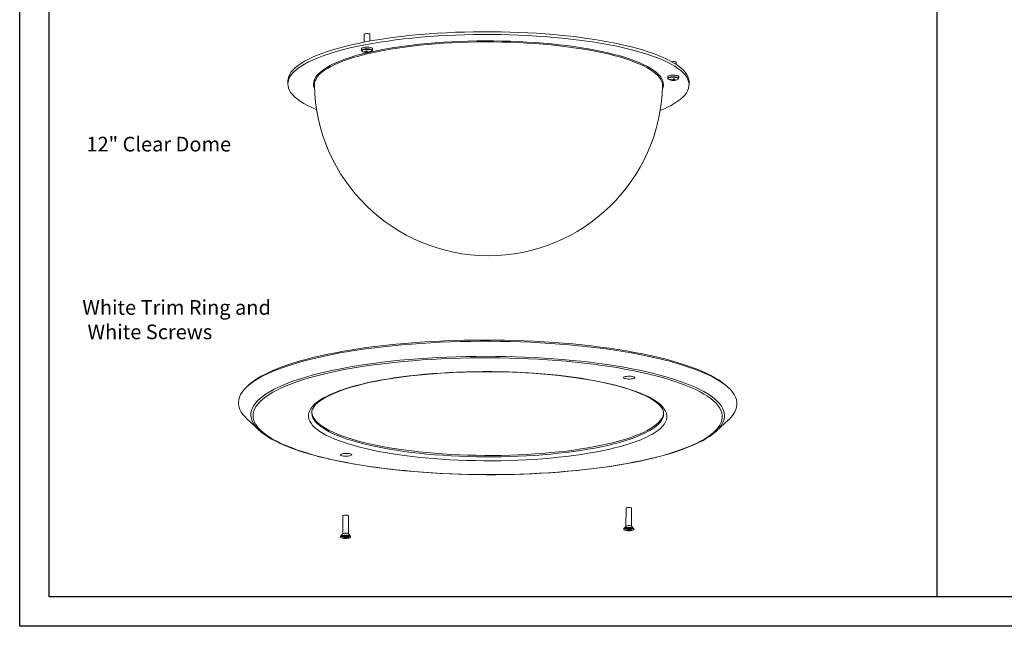
# Model space of a CAD drawing. Units: inches. Extents: x 28.8 to 62.3, y 20.2 to 41.7.
# Drawn here: x 28.8 to 37.2, y 20.2 to 25.4 of the extents above; entities that cross this region are included whole.
import ezdxf

# ---------------------------------------------------------------- set-up
doc = ezdxf.new("R2010")
doc.units = ezdxf.units.IN
doc.header["$MEASUREMENT"] = 0

msp = doc.modelspace()

# ---------------------------------------------------------------- linework, layer by layer
for p, q in [((28.7943, 20.17815), (28.7943, 41.67815)), ((29.0443, 20.42815), (29.0443, 41.42815)), ((36.61585, 20.42815), (36.61585, 41.42815)), ((62.0443, 20.42815), (29.0443, 20.42815)), ((62.2943, 20.17815), (28.7943, 20.17815))]:
    msp.add_line(p, q)
at = {"color": 7, "linetype": 'Continuous', "lineweight": 15}
for p, q in [((31.7315, 25.22631), (31.73135, 25.15927)), ((31.77887, 25.16817), (31.779, 25.2262)), ((31.70835, 25.1053), (31.70831, 25.091)), ((31.80156, 25.09078), (31.8016, 25.10508)), ((31.70952, 25.08739), (31.70995, 25.08618)), ((31.71109, 25.08508), (31.71327, 25.08312)), ((31.73012, 25.07526), (31.73141, 25.07697)), ((31.74825, 25.07457), (31.74924, 25.08394)), ((31.75116, 25.08403), (31.7503, 25.07176)), ((31.75433, 25.07104), (31.75369, 25.08418)), ((31.76154, 25.07225), (31.76125, 25.07527)), ((31.78161, 25.07748), (31.7795, 25.08003)), ((31.79657, 25.08293), (31.79912, 25.08545)), ((34.38931, 24.97024), (34.38935, 24.98795)), ((34.31869, 24.86705), (34.31866, 24.85274)), ((34.31896, 24.85241), (34.31954, 24.84984)), ((34.32089, 24.84783), (34.32361, 24.84487)), ((34.37255, 24.836), (34.37148, 24.84569)), ((34.41063, 24.84866), (34.41182, 24.85188)), ((34.4119, 24.85227), (34.41191, 24.85253)), ((34.41191, 24.85253), (34.41194, 24.86683)), ((31.08066, 24.82673), (31.0806, 24.803)), ((34.35794, 24.83431), (34.35831, 24.83765)), ((34.36147, 24.83286), (34.36221, 24.83736)), ((34.36815, 24.84462), (34.3687, 24.83333)), ((34.38809, 24.83593), (34.38714, 24.83733)), ((34.50034, 24.79508), (34.5004, 24.81881)), ((30.74437, 22.23345), (30.73067, 22.22069)), ((34.83784, 22.21118), (34.8242, 22.224)), ((31.28375, 22.00001), (31.28375, 21.99939)), ((30.73004, 21.94869), (30.83183, 21.85298)), ((34.73498, 21.84394), (34.83721, 21.93918)), ((33.96316, 21.18525), (33.9628, 21.03144)), ((34.0103, 21.03133), (34.01066, 21.18514)), ((31.54959, 21.12029), (31.54924, 20.96648)), ((31.59674, 20.96637), (31.59709, 21.12018)), ((33.944, 21.00993), (33.94399, 21.0037)), ((33.9634, 21.03209), (33.94508, 21.01229)), ((33.95754, 21.00818), (33.9656, 21.01038)), ((33.97801, 21.00352), (33.95754, 21.00818)), ((33.95946, 20.99846), (33.97801, 21.00352)), ((33.96835, 20.99643), (33.95946, 20.99846)), ((33.9656, 21.01038), (33.98607, 21.00571)), ((33.9869, 21.00149), (33.96835, 20.99643)), ((33.96835, 20.99643), (33.97046, 21.00146)), ((33.97801, 21.00352), (33.97846, 21.00744)), ((33.98607, 21.00571), (34.00462, 21.01077)), ((33.98689, 21.00593), (33.9869, 21.00149)), ((34.00737, 20.99683), (33.9869, 21.00149)), ((33.99496, 21.00369), (33.99449, 21.008)), ((34.01351, 21.00874), (33.99496, 21.00369)), ((33.99496, 21.00369), (34.01543, 20.99902)), ((34.00462, 21.01077), (34.01351, 21.00874)), ((34.00737, 20.99683), (34.00523, 21.00135)), ((34.01543, 20.99902), (34.00737, 20.99683)), ((34.02793, 21.0121), (34.0097, 21.03199)), ((34.02899, 21.0035), (34.029, 21.00973)), ((31.53044, 20.94497), (31.53042, 20.93874)), ((31.54984, 20.96713), (31.53152, 20.94733)), ((31.54398, 20.94322), (31.55204, 20.94541)), ((31.56445, 20.93855), (31.54398, 20.94322)), ((31.54589, 20.9335), (31.56445, 20.93855)), ((31.55479, 20.93147), (31.54589, 20.9335)), ((31.55204, 20.94541), (31.57251, 20.94075)), ((31.57334, 20.93653), (31.55479, 20.93147)), ((31.55479, 20.93147), (31.5569, 20.9365)), ((31.56445, 20.93855), (31.5649, 20.94248)), ((31.57251, 20.94075), (31.59106, 20.94581)), ((31.57332, 20.94097), (31.57334, 20.93653)), ((31.59381, 20.93186), (31.57334, 20.93653)), ((31.5814, 20.93872), (31.58092, 20.94304)), ((31.59995, 20.94378), (31.5814, 20.93872)), ((31.5814, 20.93872), (31.60187, 20.93406)), ((31.59106, 20.94581), (31.59995, 20.94378)), ((31.59381, 20.93186), (31.59167, 20.93638)), ((31.60187, 20.93406), (31.59381, 20.93186)), ((31.61437, 20.94714), (31.59614, 20.96703)), ((31.61542, 20.93854), (31.61544, 20.94477))]:
    msp.add_line(p, q, dxfattribs=at)
at = {"color": 7, "linetype": 'Continuous', "lineweight": 15, "flags": 128}
for points in [[(31.32571, 24.5826), (31.32196, 24.58417), (31.28388, 24.601), (31.24888, 24.61823), (31.21703, 24.63583), (31.1884, 24.65376), (31.16303, 24.67199), (31.14099, 24.69048), (31.12233, 24.7092), (31.10707, 24.72809), (31.09524, 24.74713), (31.08689, 24.76628), (31.08201, 24.78549), (31.08062, 24.80474), (31.08273, 24.82397), (31.08832, 24.84314), (31.09739, 24.86223), (31.10992, 24.88119), (31.12589, 24.89999), (31.14525, 24.91857), (31.16798, 24.93691), (31.19402, 24.95497), (31.22332, 24.97271), (31.25583, 24.9901), (31.29146, 25.0071), (31.33017, 25.02367), (31.37185, 25.03978), (31.41643, 25.0554), (31.46382, 25.0705), (31.51392, 25.08504), (31.56663, 25.099), (31.62184, 25.11234), (31.67943, 25.12505), (31.7393, 25.13709), (31.80131, 25.14843), (31.86535, 25.15907), (31.93127, 25.16897), (31.99895, 25.17811), (32.06825, 25.18648), (32.13902, 25.19406), (32.21112, 25.20083), (32.28441, 25.20678), (32.35872, 25.21189), (32.43393, 25.21617), (32.50986, 25.21959), (32.58636, 25.22215), (32.66328, 25.22385), (32.74046, 25.22468), (32.81774, 25.22464), (32.89497, 25.22373), (32.97198, 25.22195), (33.04863, 25.21931), (33.12474, 25.21581), (33.20017, 25.21146), (33.27477, 25.20627), (33.34838, 25.20024), (33.42084, 25.1934), (33.49202, 25.18574), (33.56177, 25.1773), (33.62994, 25.16809), (33.69639, 25.15812), (33.76099, 25.14742), (33.82361, 25.13601), (33.88412, 25.12391), (33.9424, 25.11114), (33.99832, 25.09774), (34.05178, 25.08373), (34.10266, 25.06913), (34.15085, 25.05399), (34.19627, 25.03832), (34.23882, 25.02216), (34.27841, 25.00555), (34.31496, 24.98852), (34.34839, 24.9711), (34.37864, 24.95333), (34.40565, 24.93524), (34.42935, 24.91687), (34.44971, 24.89827), (34.46668, 24.87946), (34.48022, 24.86049), (34.49032, 24.84139), (34.49694, 24.8222), (34.50007, 24.80297), (34.49971, 24.78373), (34.49586, 24.76452), (34.48852, 24.74538), (34.47772, 24.72635), (34.46347, 24.70747), (34.4458, 24.68878), (34.42475, 24.67031), (34.40036, 24.6521), (34.40036, 24.6521)], [(31.08066, 24.82673), (31.08068, 24.82846), (31.08278, 24.84769), (31.08838, 24.86687), (31.09745, 24.88596), (31.10998, 24.90492), (31.12594, 24.92371), (31.14531, 24.9423), (31.16803, 24.96064), (31.19408, 24.9787), (31.22338, 24.99644), (31.25588, 25.01383), (31.29152, 25.03082), (31.33022, 25.0474), (31.37191, 25.06351), (31.41649, 25.07913), (31.46388, 25.09422), (31.51398, 25.10877), (31.56669, 25.12272), (31.62189, 25.13607), (31.67949, 25.14877), (31.73935, 25.16081), (31.80137, 25.17216), (31.8654, 25.1828), (31.93132, 25.1927), (31.999, 25.20184), (32.0683, 25.21021), (32.13907, 25.21779), (32.21117, 25.22456), (32.28446, 25.23051), (32.35878, 25.23562), (32.43398, 25.2399), (32.50991, 25.24332), (32.58642, 25.24588), (32.66334, 25.24758), (32.74052, 25.24841), (32.8178, 25.24837), (32.89503, 25.24746), (32.97204, 25.24568), (33.04868, 25.24304), (33.1248, 25.23954), (33.20023, 25.23519), (33.27483, 25.22999), (33.34843, 25.22397), (33.4209, 25.21712), (33.49208, 25.20947), (33.56182, 25.20103), (33.62999, 25.19182), (33.69644, 25.18185), (33.76105, 25.17115), (33.82367, 25.15974), (33.88418, 25.14764), (33.94246, 25.13487), (33.99838, 25.12147), (34.05183, 25.10746), (34.10271, 25.09286), (34.15091, 25.07772), (34.19633, 25.06205), (34.23888, 25.04589), (34.27846, 25.02928), (34.31501, 25.01225), (34.34844, 24.99483), (34.37869, 24.97706), (34.4057, 24.95897), (34.42941, 24.9406), (34.44977, 24.922), (34.46673, 24.90319), (34.48028, 24.88422), (34.49037, 24.86512), (34.49699, 24.84593), (34.50012, 24.8267), (34.5004, 24.81881)], [(31.779, 25.2262), (31.77862, 25.22726), (31.77521, 25.22942), (31.76877, 25.23109), (31.76027, 25.23202), (31.751, 25.23208), (31.74238, 25.23125), (31.73573, 25.22966), (31.73204, 25.22755), (31.7315, 25.22631)], [(31.8016, 25.10508), (31.80155, 25.10559), (31.79928, 25.10871), (31.79372, 25.11156), (31.78529, 25.11395), (31.77461, 25.11568), (31.76247, 25.11663), (31.74978, 25.11674), (31.73747, 25.11599), (31.72646, 25.11444), (31.71756, 25.1122), (31.71144, 25.10945), (31.70855, 25.10637), (31.70835, 25.1053)], [(31.77457, 25.07314), (31.78057, 25.07451), (31.83478, 25.08622), (31.89122, 25.09726), (31.94976, 25.1076), (32.01027, 25.11723), (32.07259, 25.12611), (32.1366, 25.13422), (32.20213, 25.14156), (32.26903, 25.14809), (32.33715, 25.15381), (32.40634, 25.1587), (32.47641, 25.16275), (32.54723, 25.16595), (32.61861, 25.16829), (32.69039, 25.16977), (32.7624, 25.17038), (32.83448, 25.17013), (32.90646, 25.16901), (32.97817, 25.16703), (33.04944, 25.16419), (33.1201, 25.16049), (33.18999, 25.15595), (33.25896, 25.15058), (33.32682, 25.14438), (33.39344, 25.13738), (33.45864, 25.12959), (33.52229, 25.12103), (33.58422, 25.11171), (33.64431, 25.10167), (33.70239, 25.09092), (33.75835, 25.07948), (33.81205, 25.06739), (33.86336, 25.05468), (33.91217, 25.04136), (33.95835, 25.02749), (34.00181, 25.01307), (34.04244, 24.99816), (34.06079, 24.99089)], [(31.70843, 25.09125), (31.70832, 25.09085), (31.70952, 25.08739)], [(31.80067, 25.08792), (31.80156, 25.09071), (31.80139, 25.09128)], [(34.38935, 24.98795), (34.38932, 24.98824), (34.38707, 24.99049), (34.38155, 24.99235), (34.3736, 24.99355)], [(34.38103, 24.87784), (34.3686, 24.87851), (34.35593, 24.87833), (34.34396, 24.87731), (34.33357, 24.87551), (34.32553, 24.87308), (34.32045, 24.87019), (34.31869, 24.86707), (34.31869, 24.86705)], [(34.41194, 24.86683), (34.41152, 24.8684), (34.40812, 24.87145), (34.40155, 24.87417), (34.39229, 24.87635), (34.38103, 24.87784)], [(34.40692, 24.84468), (34.40893, 24.84641), (34.40935, 24.84699)], [(34.83721, 21.93918), (34.84126, 21.94301), (34.86101, 21.9637), (34.8774, 21.98458), (34.89039, 22.00561), (34.89996, 22.02676), (34.9061, 22.048), (34.9088, 22.06929), (34.90805, 22.0906), (34.90385, 22.11189), (34.89622, 22.13313), (34.88516, 22.15429), (34.87069, 22.17532), (34.85284, 22.1962), (34.83163, 22.21688), (34.8071, 22.23735), (34.77929, 22.25756), (34.74825, 22.27749), (34.71401, 22.29709), (34.67665, 22.31634), (34.63622, 22.33521), (34.59278, 22.35366), (34.54641, 22.37167), (34.49718, 22.38921), (34.44517, 22.40624), (34.39046, 22.42275), (34.33315, 22.43869), (34.27333, 22.45406), (34.21109, 22.46882), (34.14654, 22.48295), (34.07977, 22.49643), (34.01091, 22.50923), (33.94005, 22.52133), (33.86732, 22.53272), (33.79283, 22.54337), (33.71671, 22.55328), (33.63907, 22.56241), (33.56005, 22.57076), (33.47976, 22.57832), (33.39835, 22.58506), (33.31594, 22.59099), (33.23267, 22.59609), (33.14867, 22.60035), (33.06408, 22.60377), (32.97904, 22.60634), (32.89367, 22.60805), (32.80813, 22.60891), (32.72256, 22.60891), (32.63708, 22.60805), (32.55183, 22.60633), (32.46697, 22.60377), (32.38262, 22.60035), (32.29892, 22.59608), (32.21601, 22.59098), (32.13402, 22.58506), (32.05308, 22.57831), (31.97333, 22.57075), (31.89489, 22.5624), (31.81789, 22.55326), (31.74247, 22.54336), (31.66873, 22.53271), (31.5968, 22.52132), (31.52679, 22.50921), (31.45883, 22.49641), (31.39301, 22.48293), (31.32945, 22.4688), (31.26825, 22.45404), (31.20951, 22.43867), (31.15332, 22.42272), (31.09977, 22.40622), (31.04896, 22.38918), (31.00096, 22.37165), (30.95586, 22.35364), (30.91372, 22.33518), (30.87461, 22.31631), (30.8386, 22.29706), (30.80575, 22.27746), (30.7761, 22.25754), (30.74971, 22.23732), (30.72662, 22.21686), (30.70687, 22.19617), (30.69048, 22.17529), (30.67749, 22.15426), (30.66792, 22.1331), (30.66178, 22.11187), (30.65908, 22.09057), (30.65983, 22.06927), (30.66403, 22.04797), (30.67166, 22.02674), (30.68272, 22.00558), (30.69719, 21.98455), (30.71504, 21.96367), (30.73004, 21.94869)], [(34.8242, 22.224), (34.80837, 22.23809), (34.78248, 22.25845), (34.7533, 22.27854), (34.72089, 22.29833), (34.6853, 22.31777), (34.64658, 22.33686), (34.6048, 22.35554), (34.56003, 22.37379), (34.51234, 22.39158), (34.46181, 22.40888), (34.40853, 22.42566), (34.35257, 22.4419), (34.29404, 22.45756), (34.23303, 22.47263), (34.16964, 22.48707), (34.10397, 22.50087), (34.03613, 22.514), (33.96623, 22.52644), (33.89439, 22.53817), (33.82073, 22.54916), (33.74536, 22.55941), (33.66842, 22.56889), (33.59002, 22.5776), (33.5103, 22.5855), (33.42938, 22.5926), (33.3474, 22.59888), (33.2645, 22.60433), (33.18081, 22.60894), (33.09646, 22.6127), (33.01161, 22.61561), (32.92637, 22.61767), (32.84091, 22.61886), (32.75535, 22.61919), (32.66984, 22.61865), (32.58451, 22.61725), (32.49952, 22.615), (32.41499, 22.61188), (32.33106, 22.60792), (32.24788, 22.60311), (32.16559, 22.59746), (32.0843, 22.59098), (32.00417, 22.58369), (31.92532, 22.57559), (31.84788, 22.5667), (31.77198, 22.55703), (31.69774, 22.54661), (31.62528, 22.53543), (31.55473, 22.52354), (31.4862, 22.51093), (31.4198, 22.49764), (31.35564, 22.48369), (31.29383, 22.46909), (31.23446, 22.45388), (31.17765, 22.43808), (31.12347, 22.42171), (31.07202, 22.4048), (31.02338, 22.38738), (30.97763, 22.36947), (30.93486, 22.35112), (30.89512, 22.33234), (30.85848, 22.31317), (30.82501, 22.29364), (30.79476, 22.27378), (30.76777, 22.25362), (30.74437, 22.23345)], [(31.44049, 21.60389), (31.50329, 21.59016), (31.56831, 21.57709), (31.63544, 21.5647), (31.70455, 21.55301), (31.77553, 21.54204), (31.84825, 21.53182), (31.9226, 21.52235), (31.99844, 21.51365), (32.07563, 21.50575), (32.15405, 21.49865), (32.23356, 21.49237), (32.31403, 21.48691), (32.39531, 21.48229), (32.47725, 21.47851), (32.55973, 21.47558), (32.6426, 21.47351), (32.72571, 21.4723), (32.80893, 21.47195), (32.89209, 21.47246), (32.97507, 21.47383), (33.05772, 21.47606), (33.1399, 21.47915), (33.22146, 21.48309), (33.30226, 21.48787), (33.38216, 21.49348), (33.46103, 21.49992), (33.53872, 21.50717), (33.61511, 21.51522), (33.69005, 21.52406), (33.76343, 21.53367), (33.83512, 21.54404), (33.90498, 21.55515), (33.9729, 21.56697), (34.03876, 21.57949), (34.10245, 21.59268), (34.16386, 21.60653), (34.22287, 21.62101), (34.2794, 21.63609), (34.33333, 21.65175), (34.38459, 21.66796), (34.43307, 21.6847), (34.4787, 21.70192), (34.52139, 21.71961), (34.56107, 21.73774), (34.59768, 21.75626), (34.63115, 21.77516), (34.66142, 21.79439), (34.68843, 21.81393), (34.71215, 21.83374), (34.73253, 21.85378), (34.74954, 21.87402), (34.76315, 21.89443), (34.77332, 21.91497), (34.78006, 21.93561), (34.78333, 21.9563), (34.78315, 21.97702), (34.7795, 21.99773), (34.7724, 22.01839), (34.76186, 22.03896), (34.74789, 22.05942), (34.73052, 22.07971), (34.70978, 22.09982), (34.68571, 22.11971), (34.65834, 22.13933), (34.62773, 22.15867), (34.59393, 22.17767), (34.55699, 22.19632), (34.51698, 22.21457), (34.47397, 22.2324), (34.42804, 22.24977), (34.37926, 22.26667), (34.32771, 22.28304), (34.27349, 22.29888), (34.2167, 22.31414), (34.15742, 22.32881), (34.09577, 22.34286), (34.03184, 22.35626), (33.96575, 22.369), (33.89762, 22.38104), (33.82756, 22.39237), (33.75569, 22.40297), (33.68214, 22.41282), (33.60703, 22.4219), (33.5305, 22.4302), (33.45267, 22.43771), (33.37369, 22.4444), (33.29368, 22.45028), (33.2128, 22.45532), (33.13117, 22.45952), (33.04893, 22.46287), (32.96624, 22.46537), (32.88323, 22.46701), (32.80006, 22.46779), (32.71685, 22.46771), (32.63375, 22.46677), (32.55092, 22.46497), (32.46849, 22.46231), (32.38661, 22.45879), (32.30541, 22.45444), (32.22504, 22.44924), (32.14564, 22.44321), (32.06734, 22.43637), (31.99029, 22.42871), (31.9146, 22.42026), (31.84042, 22.41104), (31.76788, 22.40104), (31.69709, 22.39031), (31.62818, 22.37884), (31.56128, 22.36667), (31.49649, 22.35381), (31.43393, 22.34028), (31.3737, 22.32611), (31.31592, 22.31133), (31.26067, 22.29596), (31.20807, 22.28002), (31.15819, 22.26354), (31.11113, 22.24656), (31.06696, 22.2291), (31.02576, 22.21118), (30.98761, 22.19285), (30.95256, 22.17414), (30.92069, 22.15507), (30.89204, 22.13568), (30.86666, 22.11601), (30.84461, 22.09608), (30.82591, 22.07593), (30.8106, 22.0556), (30.79871, 22.03512), (30.79025, 22.01453), (30.78524, 21.99386), (30.7837, 21.97314), (30.78561, 21.95243), (30.79099, 21.93174), (30.79981, 21.91112), (30.81207, 21.8906), (30.82774, 21.87022), (30.8468, 21.85001), (30.86921, 21.83001), (30.89494, 21.81025), (30.92393, 21.79077), (30.95615, 21.7716), (30.99153, 21.75277), (31.03001, 21.73431), (31.07152, 21.71627), (31.11601, 21.69866), (31.16337, 21.68153), (31.21355, 21.66489), (31.26644, 21.64878), (31.32196, 21.63322), (31.38001, 21.61825), (31.44049, 21.60389)], [(31.75782, 21.69036), (31.81283, 21.67841), (31.87004, 21.66712), (31.92932, 21.65651), (31.99054, 21.64661), (32.05355, 21.63745), (32.11822, 21.62903), (32.18439, 21.6214), (32.25193, 21.61455), (32.32066, 21.6085), (32.39045, 21.60327), (32.46113, 21.59888), (32.53253, 21.59532), (32.60451, 21.59262), (32.67689, 21.59076), (32.74952, 21.58977), (32.82222, 21.58964), (32.89483, 21.59037), (32.9672, 21.59196), (33.03914, 21.5944), (33.11051, 21.5977), (33.18114, 21.60184), (33.25087, 21.60681), (33.31954, 21.61261), (33.38699, 21.61921), (33.45308, 21.62661), (33.51765, 21.63479), (33.58056, 21.64372), (33.64167, 21.6534), (33.70083, 21.66379), (33.75791, 21.67488), (33.81279, 21.68663), (33.86533, 21.69902), (33.91543, 21.71203), (33.96296, 21.72563), (34.00782, 21.73977), (34.0499, 21.75444), (34.08912, 21.7696), (34.12538, 21.78521), (34.1586, 21.80123), (34.18871, 21.81765), (34.21563, 21.8344), (34.23931, 21.85146), (34.2597, 21.86879), (34.27674, 21.88635), (34.29039, 21.9041), (34.30064, 21.922), (34.30744, 21.94001), (34.3108, 21.95808), (34.3107, 21.97618), (34.30713, 21.99427), (34.30012, 22.0123), (34.28967, 22.03023), (34.27581, 22.04803), (34.25857, 22.06565), (34.23798, 22.08306), (34.21411, 22.10021), (34.18699, 22.11706), (34.1567, 22.13358), (34.12329, 22.14973), (34.08685, 22.16547), (34.04745, 22.18077), (34.0052, 22.19559), (33.96018, 22.2099), (33.91249, 22.22367), (33.86224, 22.23686), (33.80955, 22.24945), (33.75454, 22.2614), (33.69733, 22.27269), (33.63805, 22.2833), (33.57683, 22.2932), (33.51382, 22.30236), (33.44915, 22.31077), (33.38298, 22.31841), (33.31544, 22.32526), (33.24671, 22.33131), (33.17692, 22.33653), (33.10624, 22.34093), (33.03484, 22.34448), (32.96286, 22.34719), (32.89048, 22.34904), (32.81785, 22.35004), (32.74515, 22.35017), (32.67254, 22.34944), (32.60017, 22.34785), (32.52823, 22.34541), (32.45686, 22.34211), (32.38623, 22.33797), (32.3165, 22.333), (32.24783, 22.3272), (32.18038, 22.3206), (32.11429, 22.3132), (32.04972, 22.30502), (31.98681, 22.29608), (31.9257, 22.28641), (31.86654, 22.27602), (31.80946, 22.26493), (31.75458, 22.25318), (31.70204, 22.24078), (31.65194, 22.22777), (31.60441, 22.21418), (31.55955, 22.20003), (31.51747, 22.18537), (31.47825, 22.17021), (31.44199, 22.1546), (31.40877, 22.13857), (31.37866, 22.12216), (31.35174, 22.10541), (31.32806, 22.08835), (31.30767, 22.07101), (31.29063, 22.05346), (31.27698, 22.03571), (31.26673, 22.01781), (31.25993, 21.9998), (31.25657, 21.98173), (31.25668, 21.96363), (31.26024, 21.94554), (31.26725, 21.92751), (31.2777, 21.90957), (31.29156, 21.89178), (31.3088, 21.87415), (31.32939, 21.85675), (31.35326, 21.8396), (31.38038, 21.82275), (31.41068, 21.80623), (31.44408, 21.79008), (31.48052, 21.77434), (31.51992, 21.75904), (31.56217, 21.74422), (31.60719, 21.72991), (31.65488, 21.71614), (31.70513, 21.70295), (31.75782, 21.69036)], [(31.28379, 21.99957), (31.28511, 22.01339), (31.28896, 22.02644), (31.29518, 22.03944), (31.30477, 22.05386), (31.31715, 22.06831), (31.33238, 22.08285), (31.35053, 22.0975), (31.37163, 22.11218), (31.39567, 22.12683), (31.42265, 22.14138), (31.45251, 22.15578), (31.48521, 22.16995), (31.52068, 22.18385), (31.55884, 22.19741), (31.59961, 22.21059), (31.64288, 22.22335), (31.68858, 22.23564), (31.73659, 22.24745), (31.7868, 22.25872), (31.83912, 22.26943), (31.89341, 22.27956), (31.94958, 22.28908), (32.00749, 22.29797), (32.06703, 22.3062), (32.12807, 22.31376), (32.19047, 22.32063), (32.25411, 22.32679), (32.31886, 22.33223), (32.38457, 22.33693), (32.45112, 22.3409), (32.51836, 22.34411), (32.58615, 22.34656), (32.65435, 22.34825), (32.72283, 22.34917), (32.79143, 22.34932), (32.86002, 22.3487), (32.92845, 22.34731), (32.99657, 22.34515), (33.06426, 22.34223), (33.13137, 22.33856), (33.19775, 22.33413), (33.26328, 22.32897), (33.3278, 22.32309), (33.3912, 22.31649), (33.45333, 22.30919), (33.51407, 22.30121), (33.57328, 22.29256), (33.63085, 22.28327), (33.68665, 22.27336), (33.74056, 22.26285), (33.79246, 22.25176), (33.84224, 22.24013), (33.8898, 22.22798), (33.93503, 22.21534), (33.97783, 22.20226), (34.0181, 22.18876), (34.05575, 22.1749), (34.09069, 22.16072), (34.12284, 22.14627), (34.15213, 22.13162), (34.17848, 22.11683), (34.20186, 22.10198), (34.22221, 22.08717), (34.23953, 22.07249), (34.25384, 22.05806), (34.2652, 22.04398), (34.27371, 22.03032), (34.27956, 22.01704), (34.2829, 22.0039), (34.28354, 21.99291)], [(33.95815, 22.28994), (33.96896, 22.28807), (33.98138, 22.287), (33.99447, 22.28679), (34.00726, 22.28748), (34.0188, 22.289), (34.02825, 22.29124), (34.03489, 22.29404), (34.03824, 22.29718), (34.03804, 22.30045), (34.03432, 22.30358), (34.02734, 22.30636), (34.01763, 22.30857), (34.00591, 22.31006), (33.99304, 22.3107), (33.97998, 22.31046), (33.96769, 22.30935), (33.9571, 22.30745), (33.94898, 22.30491), (33.94394, 22.3019), (33.94235, 22.29867), (33.94432, 22.29544), (33.94972, 22.29245), (33.95815, 22.28994)], [(33.99678, 22.31061), (33.98934, 22.31047), (33.98421, 22.31064)], [(31.28404, 22.00491), (31.28405, 22.00479), (31.28715, 21.98689), (31.29368, 21.96904), (31.30365, 21.95128), (31.31702, 21.93365), (31.33376, 21.9162), (31.35384, 21.89895), (31.3772, 21.88196), (31.4038, 21.86526), (31.43358, 21.8489), (31.46646, 21.83289), (31.50237, 21.8173), (31.54123, 21.80214), (31.58295, 21.78746), (31.62742, 21.77328), (31.67456, 21.75965), (31.72425, 21.74659), (31.77638, 21.73414)], [(31.77638, 21.73414), (31.83082, 21.72231), (31.88745, 21.71114), (31.94615, 21.70066), (32.00677, 21.69089), (32.06918, 21.68184), (32.13323, 21.67355), (32.19878, 21.66603), (32.26568, 21.6593), (32.33377, 21.65337), (32.40289, 21.64826), (32.47289, 21.64397), (32.5436, 21.64053), (32.61487, 21.63793), (32.68652, 21.63619), (32.7584, 21.6353), (32.83033, 21.63527), (32.90216, 21.6361), (32.97372, 21.63778), (33.04484, 21.64032), (33.11536, 21.64371), (33.18511, 21.64793), (33.25395, 21.65299), (33.3217, 21.65886), (33.38821, 21.66554), (33.45334, 21.67301), (33.51692, 21.68124), (33.57882, 21.69024), (33.63889, 21.69996), (33.69699, 21.71039), (33.753, 21.72151), (33.80677, 21.73329), (33.85819, 21.74571), (33.90714, 21.75873), (33.95351, 21.77232), (33.99718, 21.78646), (34.03806, 21.8011), (34.07606, 21.81623), (34.11109, 21.8318), (34.14306, 21.84777), (34.17191, 21.86412), (34.19757, 21.88079), (34.21997, 21.89777), (34.23907, 21.91499), (34.25482, 21.93243), (34.26719, 21.95005), (34.27615, 21.9678), (34.28167, 21.98565), (34.28362, 22.00007)], [(30.89396, 21.80444), (30.90947, 21.79405), (30.9416, 21.7749), (30.97649, 21.75622), (31.0141, 21.73802), (31.05435, 21.7203), (31.09719, 21.70307), (31.14255, 21.68633), (31.19037, 21.67011), (31.24059, 21.65441), (31.29313, 21.63924), (31.34791, 21.62463), (31.40487, 21.61059), (31.43444, 21.60371)], [(31.43444, 21.60371), (31.4657, 21.59673), (31.52679, 21.5839), (31.5898, 21.57168), (31.65462, 21.56009), (31.72115, 21.54916), (31.7893, 21.53889), (31.85896, 21.5293), (31.93004, 21.5204), (32.00242, 21.51221), (32.07598, 21.50473), (32.15063, 21.49798), (32.22625, 21.49197), (32.30272, 21.4867), (32.37992, 21.48219), (32.45774, 21.47844), (32.53606, 21.47545), (32.61475, 21.47324), (32.69371, 21.4718), (32.7728, 21.47113), (32.85191, 21.47124), (32.93091, 21.47212), (33.00969, 21.47378), (33.08812, 21.47622), (33.16608, 21.47942), (33.24346, 21.48339), (33.32013, 21.48811), (33.39598, 21.49359), (33.4709, 21.49981), (33.54476, 21.50676), (33.61746, 21.51444), (33.68889, 21.52283), (33.75893, 21.53193), (33.82749, 21.54171), (33.89445, 21.55216), (33.95972, 21.56328), (34.0232, 21.57504), (34.0848, 21.58743), (34.14442, 21.60044), (34.20198, 21.61404), (34.25739, 21.62822), (34.31057, 21.64296), (34.36144, 21.65825), (34.40994, 21.67407), (34.456, 21.69041), (34.49955, 21.70725), (34.54053, 21.72459), (34.57889, 21.74242), (34.61458, 21.76073), (34.64754, 21.77952), (34.66715, 21.79206)], [(31.54458, 21.63226), (31.5554, 21.63039), (31.56782, 21.62932), (31.5809, 21.62912), (31.59369, 21.6298), (31.60524, 21.63132), (31.61468, 21.63356), (31.62133, 21.63636), (31.62467, 21.63951), (31.62448, 21.64277), (31.62075, 21.64591), (31.61378, 21.64868), (31.60407, 21.6509), (31.59234, 21.65238), (31.57947, 21.65302), (31.56641, 21.65278), (31.55413, 21.65167), (31.54354, 21.64977), (31.53542, 21.64723), (31.53038, 21.64423), (31.52878, 21.64099), (31.53076, 21.63776), (31.53616, 21.63478), (31.54458, 21.63226)], [(31.58322, 21.65293), (31.57577, 21.65279), (31.57064, 21.65296)], [(34.00286, 21.18954), (33.99491, 21.19075), (33.98574, 21.1911), (33.97675, 21.19056), (33.96931, 21.18921), (33.96454, 21.18724), (33.96316, 21.18525)], [(34.01066, 21.18514), (34.01063, 21.18543), (34.00838, 21.18768), (34.00286, 21.18954)], [(31.59709, 21.12018), (31.59706, 21.12047), (31.59481, 21.12272), (31.58929, 21.12458), (31.58135, 21.12578), (31.57218, 21.12614), (31.56319, 21.1256), (31.55575, 21.12424), (31.55098, 21.12228), (31.54959, 21.12029)], [(34.01504, 21.01761), (34.00449, 21.01937), (33.99234, 21.0203), (33.97968, 21.02029), (33.96762, 21.01935), (33.95723, 21.01756), (33.94945, 21.01509), (33.94496, 21.01215), (33.944, 21.00993)], [(34.01503, 21.01138), (34.00448, 21.01315), (33.99233, 21.01407), (33.97966, 21.01406), (33.9676, 21.01312), (33.95722, 21.01134), (33.94943, 21.00886), (33.94494, 21.00593), (33.94414, 21.00278), (33.94711, 20.99971), (33.95357, 20.99698), (33.96295, 20.99484), (33.97443, 20.99348), (33.98698, 20.99302), (33.99948, 20.9935), (34.01083, 20.99488), (34.02002, 20.99703), (34.02623, 20.99976), (34.0289, 21.00284), (34.02781, 21.00599), (34.02304, 21.00892), (34.01503, 21.01138)], [(34.0097, 21.03199), (34.00802, 21.0332), (34.0025, 21.03507)], [(34.029, 21.00973), (34.02782, 21.01221), (34.02306, 21.01515), (34.01504, 21.01761)], [(31.61544, 20.94477), (31.61528, 20.94569), (31.61232, 20.94876), (31.60585, 20.95149), (31.59647, 20.95363), (31.58499, 20.95499), (31.57244, 20.95545), (31.55994, 20.95497), (31.54859, 20.95359), (31.5394, 20.95144), (31.5332, 20.9487), (31.53052, 20.94563), (31.53044, 20.94497)], [(31.54438, 20.93086), (31.55493, 20.92909), (31.56708, 20.92817), (31.57974, 20.92818), (31.59181, 20.92912), (31.60219, 20.9309), (31.60997, 20.93338), (31.61446, 20.93631), (31.61526, 20.93946), (31.6123, 20.94253), (31.60584, 20.94526), (31.59645, 20.9474), (31.58498, 20.94876), (31.57243, 20.94922), (31.55992, 20.94874), (31.54857, 20.94737), (31.53939, 20.94521), (31.53318, 20.94248), (31.53051, 20.9394), (31.5316, 20.93625), (31.53637, 20.93332), (31.54438, 20.93086)]]:
    msp.add_lwpolyline(points, dxfattribs=at)
at = {"color": 8, "linetype": 'Continuous', "lineweight": 15, "flags": 128}
for points in [[(31.31567, 24.83632), (31.32317, 24.85046), (31.33562, 24.86802), (31.35147, 24.8854), (31.37068, 24.90256), (31.39321, 24.91946), (31.419, 24.93607), (31.44799, 24.95234), (31.48012, 24.96823), (31.51531, 24.98372), (31.55347, 24.99875), (31.59453, 25.0133), (31.63838, 25.02734), (31.68492, 25.04082), (31.73404, 25.05372), (31.78563, 25.06602), (31.83957, 25.07767), (31.89572, 25.08865), (31.95397, 25.09895), (32.01417, 25.10852), (32.07619, 25.11735), (32.13987, 25.12543), (32.20507, 25.13273), (32.27164, 25.13923), (32.33942, 25.14492), (32.40825, 25.14978), (32.47798, 25.15381), (32.54843, 25.15699), (32.61945, 25.15932), (32.69087, 25.1608), (32.76253, 25.16141), (32.83425, 25.16116), (32.90586, 25.16004), (32.97721, 25.15807), (33.04812, 25.15524), (33.11843, 25.15157), (33.18797, 25.14705), (33.25658, 25.1417), (33.32411, 25.13554), (33.39039, 25.12857), (33.45527, 25.12082), (33.51859, 25.1123), (33.58022, 25.10303), (33.64, 25.09304), (33.69779, 25.08234), (33.75347, 25.07096), (33.8069, 25.05894), (33.85795, 25.04628), (33.90651, 25.03304), (33.95247, 25.01923), (33.99571, 25.00489), (34.03613, 24.99005), (34.07365, 24.97475), (34.10817, 24.95903), (34.13961, 24.94291), (34.1679, 24.92644), (34.19297, 24.90966), (34.21477, 24.8926), (34.23324, 24.8753), (34.24834, 24.85781), (34.26004, 24.84017), (34.26683, 24.8262)], [(31.80156, 25.09099), (31.80152, 25.09129), (31.79925, 25.09441), (31.79369, 25.09726), (31.78526, 25.09964), (31.77458, 25.10137), (31.76244, 25.10233), (31.74975, 25.10244), (31.73744, 25.10169), (31.72643, 25.10014), (31.71753, 25.0979), (31.71141, 25.09514), (31.70852, 25.09207), (31.70832, 25.09111)], [(31.79912, 25.08545), (31.79924, 25.0857), (31.79877, 25.08886), (31.79475, 25.09186), (31.7875, 25.09447), (31.77761, 25.09646), (31.76589, 25.09769), (31.75328, 25.09805), (31.7408, 25.09752), (31.72947, 25.09612), (31.7202, 25.09399), (31.71374, 25.09129), (31.71062, 25.08823), (31.71109, 25.08508), (31.71109, 25.08508)], [(31.30736, 24.76287), (31.30516, 24.7684), (31.30032, 24.78632), (31.29897, 24.80427), (31.30109, 24.8222), (31.3067, 24.84008), (31.31577, 24.85786), (31.32829, 24.87551), (31.34422, 24.89298), (31.36352, 24.91023), (31.38616, 24.92722), (31.41208, 24.94391), (31.44122, 24.96026), (31.46093, 24.97023)], [(34.06079, 24.99089), (34.08015, 24.98279), (34.11484, 24.96698), (34.14644, 24.95078), (34.17488, 24.93423), (34.20008, 24.91736), (34.22198, 24.90021), (34.24055, 24.88283), (34.25573, 24.86526), (34.26748, 24.84752), (34.27579, 24.82968), (34.28062, 24.81176), (34.28198, 24.79382), (34.27985, 24.77588), (34.27425, 24.758), (34.2734, 24.756)], [(34.38099, 24.86353), (34.36857, 24.86421), (34.3559, 24.86403), (34.34392, 24.863), (34.33353, 24.86121), (34.3255, 24.85878), (34.32042, 24.85589), (34.31866, 24.85276), (34.31866, 24.85259)], [(34.38029, 24.85913), (34.36786, 24.85978), (34.35522, 24.85954), (34.3434, 24.85843), (34.33335, 24.85652), (34.32589, 24.85399), (34.32161, 24.85102), (34.32088, 24.84787), (34.32089, 24.84783)], [(34.40935, 24.84699), (34.40967, 24.84956), (34.40681, 24.85264), (34.40058, 24.8554), (34.3915, 24.85763), (34.38029, 24.85913)], [(34.41191, 24.85253), (34.41149, 24.85409), (34.40809, 24.85715), (34.40152, 24.85986), (34.39225, 24.86205), (34.38099, 24.86353)], [(34.75641, 21.86588), (34.76329, 21.87401), (34.7781, 21.89443), (34.7895, 21.915), (34.79747, 21.93567), (34.802, 21.95641), (34.80308, 21.97719), (34.80072, 21.99796), (34.7949, 22.01871), (34.78565, 22.03938), (34.77299, 22.05995), (34.75692, 22.08038), (34.73748, 22.10063), (34.7147, 22.12067), (34.68862, 22.14047), (34.65929, 22.15999), (34.62676, 22.1792), (34.59107, 22.19807), (34.5523, 22.21656), (34.51051, 22.23464), (34.46576, 22.25228), (34.41815, 22.26945), (34.36774, 22.28612), (34.31462, 22.30227), (34.25889, 22.31786), (34.20064, 22.33287), (34.13996, 22.34728), (34.07697, 22.36105), (34.01177, 22.37417), (33.94448, 22.38661), (33.87519, 22.39835), (33.80405, 22.40937), (33.73116, 22.41966), (33.65665, 22.42919), (33.58065, 22.43795), (33.50329, 22.44592), (33.4247, 22.45309), (33.34502, 22.45946), (33.26437, 22.46499), (33.18291, 22.4697), (33.10076, 22.47356), (33.01807, 22.47658), (32.93498, 22.47875), (32.85163, 22.48006), (32.76817, 22.48051), (32.68473, 22.4801), (32.60146, 22.47883), (32.51851, 22.47671), (32.436, 22.47373), (32.35409, 22.46991), (32.27292, 22.46525), (32.19261, 22.45975), (32.11332, 22.45343), (32.03517, 22.4463), (31.9583, 22.43837), (31.88284, 22.42965), (31.80892, 22.42015), (31.73667, 22.4099), (31.6662, 22.39892), (31.59765, 22.38721), (31.53111, 22.3748), (31.46672, 22.36172), (31.40458, 22.34798), (31.3448, 22.33361), (31.28748, 22.31863), (31.23271, 22.30306), (31.18059, 22.28694), (31.13121, 22.27029), (31.08465, 22.25315), (31.04099, 22.23553), (31.00032, 22.21747), (30.96269, 22.199), (30.92817, 22.18015), (30.89682, 22.16096), (30.86869, 22.14146), (30.84384, 22.12167), (30.8223, 22.10164), (30.80411, 22.0814), (30.78931, 22.06098), (30.77791, 22.04041), (30.76994, 22.01974), (30.76541, 21.999), (30.76432, 21.97822), (30.76669, 21.95745), (30.7725, 21.9367), (30.78175, 21.91603), (30.79442, 21.89546), (30.81049, 21.87503), (30.81299, 21.87221)], [(31.28375, 21.99939), (31.28402, 21.99268), (31.28712, 21.97478), (31.29366, 21.95693), (31.30362, 21.93917), (31.31699, 21.92154), (31.33373, 21.90409), (31.35381, 21.88685), (31.37717, 21.86986), (31.40378, 21.85316), (31.43355, 21.83679), (31.46643, 21.82079), (31.50234, 21.80519), (31.5412, 21.79003), (31.58292, 21.77535), (31.62739, 21.76118), (31.67453, 21.74754), (31.72422, 21.73449), (31.77635, 21.72203)], [(31.77635, 21.72203), (31.83079, 21.7102), (31.88742, 21.69904), (31.94612, 21.68855), (32.00674, 21.67878), (32.06915, 21.66974), (32.13321, 21.66145), (32.19876, 21.65392), (32.26565, 21.64719), (32.33374, 21.64126), (32.40286, 21.63615), (32.47286, 21.63187), (32.54357, 21.62842), (32.61484, 21.62582), (32.68649, 21.62408), (32.75837, 21.62319), (32.8303, 21.62316), (32.90213, 21.62399), (32.97369, 21.62568), (33.04481, 21.62821), (33.11533, 21.6316), (33.18509, 21.63583), (33.25392, 21.64088), (33.32167, 21.64675), (33.38819, 21.65343), (33.45331, 21.6609), (33.5169, 21.66914), (33.57879, 21.67813), (33.63886, 21.68785), (33.69697, 21.69829), (33.75297, 21.70941), (33.80674, 21.72119), (33.85816, 21.7336), (33.90711, 21.74662), (33.95348, 21.76021), (33.99715, 21.77435), (34.03804, 21.789), (34.07604, 21.80412), (34.11106, 21.81969), (34.14304, 21.83567), (34.17188, 21.85201), (34.19754, 21.86869), (34.21994, 21.88566), (34.23904, 21.90288), (34.25479, 21.92033), (34.26716, 21.93794), (34.27612, 21.95569), (34.28165, 21.97354), (34.28373, 21.99144), (34.28374, 21.99284)]]:
    msp.add_lwpolyline(points, dxfattribs=at)
at = {"color": 7, "linetype": 'Continuous', "lineweight": 15}
for centre, radius, start, end in [((32.07433, 23.62866), 1.47516, 101.918581, 114.571182), ((31.75507, 25.1466), 0.076, 236.635092, 268.218663), ((31.75035, 25.14943), 0.07489, 252.805679, 268.395098), ((31.7347, 25.08061), 0.00704, 202.780556, 229.437298), ((31.75264, 25.14515), 0.07342, 252.143438, 268.174602), ((31.74524, 25.19978), 0.1159, 269.866706, 275.070794), ((31.78461, 25.09263), 0.0406, 192.454185, 206.4208), ((31.75278, 25.07398), 0.00333, 221.809344, 297.813089), ((31.7563, 25.14782), 0.07681, 268.53236, 274.896263), ((31.8081, 25.10159), 0.05537, 198.160064, 208.634238), ((31.75021, 25.15506), 0.08055, 276.621901, 291.471575), ((31.75251, 25.14792), 0.07621, 276.804851, 292.441577), ((31.7639, 25.07413), 0.00302, 218.655514, 270.311521), ((31.75507, 25.1466), 0.076, 276.687225, 303.099497), ((31.69007, 25.01272), 0.11213, 35.279779, 36.938075), ((34.36545, 24.90826), 0.08568, 84.539638, 99.05815), ((34.33293, 24.86759), 0.04207, 313.315397, 329.127557), ((34.38391, 24.95336), 0.10838, 262.113326, 267.456561), ((31.40597, 24.79445), 0.09953, 155.125612, 180.642614), ((32.79053, 24.82277), 1.48438, 181.136322, 358.598267), ((34.17635, 24.78824), 0.09812, 358.961566, 22.760971), ((34.36541, 24.90834), 0.076, 236.635092, 260.422644), ((34.31292, 24.88163), 0.04866, 302.16184, 307.322955), ((34.37018, 24.90546), 0.07219, 244.257747, 260.241037), ((34.3747, 24.91355), 0.07765, 245.435156, 260.427112), ((34.35399, 24.84162), 0.00831, 261.535036, 298.362994), ((34.36286, 24.90407), 0.07123, 263.307774, 268.880133), ((34.36451, 24.84185), 0.0095, 251.299045, 296.147757), ((34.36541, 24.90834), 0.076, 269.213905, 303.099497), ((34.36958, 24.90018), 0.06685, 269.241093, 286.067012), ((34.34891, 24.85994), 0.03365, 314.627228, 333.792181), ((34.37374, 24.9031), 0.06711, 268.979402, 285.506752), ((34.38303, 24.84706), 0.01222, 294.415869, 315.068926), ((33.95865, 25.32017), 0.80089, 291.656845, 303.471427), ((31.12221, 22.16023), 0.42258, 222.967246, 236.780062), ((34.45292, 22.14324), 0.41113, 301.968455, 317.574443), ((33.98672, 20.98394), 0.0535, 72.851372, 115.841198), ((31.57288, 20.9198), 0.05264, 63.779213, 115.955346)]:
    msp.add_arc(centre, radius, start, end, dxfattribs=at)

# ---------------------------------------------------------------- texts
at = {"char_height": 0.125, "width": 2.1291664, "attachment_point": 1}
for s, insert in [('\\pi0.28333;12" Clear Dome', (29.32783, 24.3522)), ('\\pi0.0020832;White Trim Ring and \\P\\pi0.35625;White Screws', (29.32783, 22.95979))]:
    msp.add_mtext(s, dxfattribs=dict(at, insert=insert))

doc.saveas('drawing.dxf')
